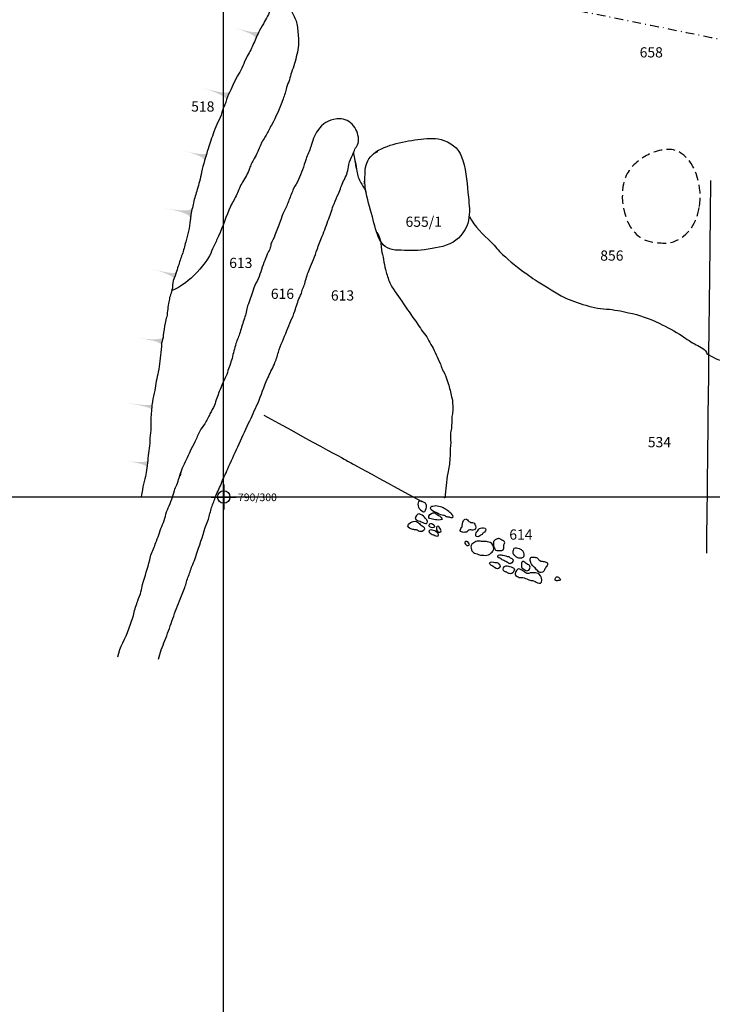
# Model space of a CAD drawing. Extents: x -676 to 898, y -847 to 1150.
# Drawn here: x 358 to 469, y 651 to 809 of the extents above; entities that cross this region are included whole.
import ezdxf

# ---------------------------------------------------------------- set-up
doc = ezdxf.new("R2010")
doc.units = 0
doc.header["$MEASUREMENT"] = 0
for name, pattern in [('AI9-LType1', [2.822223, 1.411111, -0.705556, 0, -0.705556]), ('AI9-LType2', [2.116667, 1.411111, -0.705556]), ('AI9-LType3', [0])]:
    doc.linetypes.add(name, pattern=pattern)
doc.layers.add('LAYER_1', color=160, linetype='Continuous')
doc.styles.add('STD', font='txt')

# ---------------------------------------------------------------- blocks, each defined once
blk = doc.blocks.new('AI9-BLK41')
at = {"layer": 'LAYER_1', "color": 7}
blk.add_open_spline([(-6.12, 21.43), (-5.9, 21.09), (-5.68, 20.66), (-5.57, 20.25), (-5.38, 19.6), (-5.44, 18.91), (-5.28, 18.26), (-5.02, 17.18), (-4.89, 16.09), (-4.59, 15.04), (-4.4, 14.41), (-4.2, 13.68), (-3.9, 13.09), (-3.33, 11.96), (-2.45, 11.03), (-1.8, 9.95), (-1.51, 9.47), (-1.26, 9.06), (-0.9, 8.62), (-0.6, 8.26), (-0.41, 7.82), (-0.1, 7.44), (0.49, 6.72), (0.92, 5.86), (1.54, 5.15), (2.15, 4.44), (2.47, 3.57), (2.96, 2.78), (3.23, 2.34), (3.36, 1.83), (3.6, 1.37), (3.85, 0.87), (4.07, 0.38), (4.28, -0.14), (4.35, -0.31), (4.4, -0.51), (4.48, -0.68), (4.61, -1.02), (4.83, -1.28), (4.95, -1.63), (5.08, -2.06), (5.21, -2.49), (5.37, -2.91), (5.63, -3.57), (5.77, -4.36), (5.94, -5.05), (6.14, -5.84), (6.12, -6.53), (6.11, -7.32), (6.11, -7.63), (6.02, -7.93), (5.98, -8.23), (5.92, -8.86), (5.97, -9.49), (5.91, -10.12), (5.87, -10.44), (5.77, -10.78), (5.76, -11.1), (5.73, -11.68), (5.83, -12.3), (5.76, -12.86), (5.68, -13.58), (5.7, -14.28), (5.66, -14.98), (5.62, -15.76), (5.46, -16.57), (5.3, -17.33), (5.04, -18.63), (5.07, -20.01), (4.82, -21.32), (4.8, -21.31), (4.78, -21.3), (4.77, -21.27)], degree=3, knots=[0, 0, 0, 0, 1, 1, 1, 2, 2, 2, 3, 3, 3, 4, 4, 4, 5, 5, 5, 6, 6, 6, 7, 7, 7, 8, 8, 8, 9, 9, 9, 10, 10, 10, 11, 11, 11, 12, 12, 12, 13, 13, 13, 14, 14, 14, 15, 15, 15, 16, 16, 16, 17, 17, 17, 18, 18, 18, 19, 19, 19, 20, 20, 20, 21, 21, 21, 22, 22, 22, 23, 23, 23, 24, 24, 24, 24], dxfattribs=at)
blk = doc.blocks.new('AI9-BLK40')
at = {"layer": 'LAYER_1'}
h = blk.add_hatch(color=7, dxfattribs=at)
edge = h.paths.add_edge_path()
edge.add_spline(control_points=[(1.41, -0.86), (1.37, -0.99), (2.1, -0.34), (-1.99, 0.86), (2.02, -0.28), (2.02, 0.38), (1.99, 0.27), (1.99, 0.27), (1.41, -0.86), (1.41, -0.86)], knot_values=[0, 0, 0, 0, 1, 1, 1, 2, 2, 2, 3, 3, 3, 3], degree=3, periodic=0)
blk = doc.blocks.new('AI9-BLK39')
at = {"layer": 'LAYER_1'}
h = blk.add_hatch(color=7, dxfattribs=at)
edge = h.paths.add_edge_path()
edge.add_spline(control_points=[(1.74, -0.99), (1.74, -0.99), (2.01, -0.3), (-2.25, 0.99), (2.02, -0.3), (2.26, 0.39), (2.25, 0.35), (2.25, 0.35), (1.74, -0.99), (1.74, -0.99)], knot_values=[0, 0, 0, 0, 1, 1, 1, 2, 2, 2, 3, 3, 3, 3], degree=3, periodic=0)
blk = doc.blocks.new('AI9-BLK38')
at = {"layer": 'LAYER_1'}
h = blk.add_hatch(color=7, dxfattribs=at)
edge = h.paths.add_edge_path()
edge.add_spline(control_points=[(1.5, -0.77), (1.5, -0.77), (1.68, -0.16), (-1.85, 0.77), (1.67, -0.18), (1.85, 0.41), (1.85, 0.38), (1.85, 0.38), (1.5, -0.77), (1.5, -0.77)], knot_values=[0, 0, 0, 0, 1, 1, 1, 2, 2, 2, 3, 3, 3, 3], degree=3, periodic=0)
blk = doc.blocks.new('AI9-BLK37')
at = {"layer": 'LAYER_1'}
h = blk.add_hatch(color=7, dxfattribs=at)
edge = h.paths.add_edge_path()
edge.add_spline(control_points=[(1.88, -0.75), (1.89, -0.72), (2.06, 0.03), (-2.14, 0.75), (1.99, 0.03), (2.14, 0.7), (2.14, 0.7), (2.14, 0.7), (1.88, -0.75), (1.88, -0.75)], knot_values=[0, 0, 0, 0, 1, 1, 1, 2, 2, 2, 3, 3, 3, 3], degree=3, periodic=0)
blk = doc.blocks.new('AI9-BLK36')
at = {"layer": 'LAYER_1'}
h = blk.add_hatch(color=7, dxfattribs=at)
edge = h.paths.add_edge_path()
edge.add_spline(control_points=[(1.65, -0.8), (1.65, -0.8), (1.85, -0.27), (-2, 0.8), (1.85, -0.28), (2, 0.21), (2, 0.22), (2, 0.22), (1.65, -0.8), (1.65, -0.8)], knot_values=[0, 0, 0, 0, 1, 1, 1, 2, 2, 2, 3, 3, 3, 3], degree=3, periodic=0)
blk = doc.blocks.new('AI9-BLK35')
at = {"layer": 'LAYER_1'}
h = blk.add_hatch(color=7, dxfattribs=at)
edge = h.paths.add_edge_path()
edge.add_spline(control_points=[(1.69, -0.56), (1.69, -0.57), (1.83, -0.01), (-1.95, 0.48), (1.82, 0), (1.95, 0.57), (1.95, 0.56), (1.94, 0.39), (1.71, -0.44), (1.69, -0.56)], knot_values=[0, 0, 0, 0, 1, 1, 1, 2, 2, 2, 3, 3, 3, 3], degree=3, periodic=0)
blk = doc.blocks.new('AI9-BLK34')
at = {"layer": 'LAYER_1'}
h = blk.add_hatch(color=7, dxfattribs=at)
edge = h.paths.add_edge_path()
edge.add_spline(control_points=[(2, -0.52), (2, -0.52), (2.04, -0.12), (-2.08, 0.52), (2.05, -0.11), (2.08, 0.27), (2.08, 0.27), (2.08, 0.27), (2, -0.52), (2, -0.52)], knot_values=[0, 0, 0, 0, 1, 1, 1, 2, 2, 2, 3, 3, 3, 3], degree=3, periodic=0)
blk = doc.blocks.new('AI9-BLK33')
at = {"layer": 'LAYER_1'}
h = blk.add_hatch(color=7, dxfattribs=at)
edge = h.paths.add_edge_path()
edge.add_spline(control_points=[(1.69, -0.51), (1.69, -0.51), (1.75, 0.01), (-1.82, 0.5), (1.75, 0), (1.82, 0.52), (1.82, 0.51), (1.82, 0.51), (1.69, -0.51), (1.69, -0.51)], knot_values=[0, 0, 0, 0, 1, 1, 1, 2, 2, 2, 3, 3, 3, 3], degree=3, periodic=0)
blk = doc.blocks.new('AI9-BLK32')
at = {"layer": 'LAYER_1', "color": 7}
for name, p in [('AI9-BLK40', (8.82065, 34.487645)), ('AI9-BLK39', (3.81441, 24.747671)), ('AI9-BLK38', (0.505051, 14.813049)), ('AI9-BLK37', (-2.205206, 5.552633)), ('AI9-BLK36', (-4.595241, -4.204911)), ('AI9-BLK35', (-6.700022, -15.066608)), ('AI9-BLK34', (-8.583455, -25.52678)), ('AI9-BLK33', (-8.988082, -34.831982))]:
    blk.add_blockref(name, p, dxfattribs=at)
blk = doc.blocks.new('AI9-BLK8')
at = {"layer": 'LAYER_1', "color": 7}
for p, q in [((-0.000172, 1.999878), (-0.000172, -1.999878)), ((-2.00005, -0.000345), (2.00005, -0.000345))]:
    blk.add_line(p, q, dxfattribs=at)
blk.add_circle((0.000172, -0.000345), 1.000111, dxfattribs=at)
blk = doc.blocks.new('AI9-BLK7')
at = {"layer": 'LAYER_1', "color": 7}
blk.add_blockref('AI9-BLK8', (0, 0), dxfattribs=at)
blk = doc.blocks.new('AI9-BLK6')
at = {"layer": 'LAYER_1', "color": 7}
blk.add_blockref('AI9-BLK7', (0, 0), dxfattribs=at)
blk = doc.blocks.new('AI9-BLK5')
at = {"layer": 'LAYER_1', "color": 7}
blk.add_blockref('AI9-BLK6', (0, 0), dxfattribs=at)

msp = doc.modelspace()

# ---------------------------------------------------------------- linework, layer by layer
at = {"layer": 'LAYER_1', "color": 230}
for p, q in [((390.45, 1090.27), (390.45, -832.8)), ((-595.83, 732.46), (898.15, 732.46))]:
    msp.add_line(p, q, dxfattribs=at)
at = {"layer": 'LAYER_1', "color": 7, "linetype": 'AI9-LType1'}
msp.add_open_spline([(396.16, 821.11), (396.16, 821.11), (395.71, 821.22), (451.65, 809.97), (519.61, 796.3), (519.39, 795.26), (519.39, 795.26), (539.45, 791.08), (539.45, 791.08), (539.45, 791.08), (539.45, 791.08), (529.42, 793.17), (539.45, 791.08), (549.48, 789), (549.48, 789), (549.48, 789), (553.67, 787.93), (553.63, 788.05), (553.63, 788.05), (553.63, 788.05), (573.57, 735.41), (573.57, 735.56)], degree=3, knots=[0, 0, 0, 0, 1, 1, 1, 2, 2, 2, 3, 3, 3, 4, 4, 4, 5, 5, 5, 6, 6, 6, 7, 7, 7, 7], dxfattribs=at)
at = {"layer": 'LAYER_1', "color": 7}
for points, knots in [([(401.42, 819.34), (401.19, 818.75), (400.93, 818.07), (400.68, 817.45), (400.54, 817.1), (400.44, 816.74), (400.3, 816.39), (400.19, 816.14), (400.1, 815.86), (399.97, 815.63), (399.78, 815.31), (399.58, 815.05), (399.48, 814.69), (399.36, 814.23), (399.21, 813.78), (399.04, 813.34), (398.9, 812.97), (398.81, 812.59), (398.63, 812.25), (398.46, 811.9), (398.32, 811.54), (398.17, 811.19), (398.11, 811.06), (398.02, 810.92), (397.96, 810.79), (397.86, 810.58), (397.85, 810.34), (397.76, 810.13), (397.6, 809.75), (397.33, 809.39), (397.14, 809.02), (396.9, 808.54), (396.53, 808.09), (396.33, 807.59), (396.27, 807.4), (396.19, 807.25), (396.09, 807.08), (395.72, 806.4), (395.46, 805.67), (395.15, 804.96), (394.84, 804.26), (394.43, 803.63), (394.09, 802.96), (393.85, 802.48), (393.68, 801.97), (393.48, 801.49), (393.29, 801.04), (392.99, 800.67), (392.78, 800.24), (392.53, 799.73), (392.23, 799.28), (392.04, 798.74), (391.87, 798.24), (391.55, 797.81), (391.34, 797.31), (391.11, 796.75), (390.95, 796.17), (390.71, 795.62), (390.53, 795.21), (390.39, 794.76), (390.26, 794.35), (389.92, 793.26), (389.33, 792.33), (388.96, 791.26), (388.79, 790.8), (388.66, 790.34), (388.48, 789.88), (388.31, 789.45), (388.16, 788.99), (388.04, 788.54), (387.71, 787.27), (387.24, 786.02), (386.97, 784.74), (386.86, 784.26), (386.84, 783.74), (386.68, 783.27), (386.53, 782.84), (386.42, 782.42), (386.29, 781.98), (386.09, 781.26), (385.84, 780.53), (385.68, 779.79), (385.54, 779.1), (385.34, 778.38), (385.25, 777.68), (385.22, 777.46), (385.2, 777.23), (385.17, 777.01), (385.07, 775.83), (384.8, 774.65), (384.44, 773.52), (384.24, 772.85), (384.11, 772.16), (383.87, 771.51), (383.64, 770.88), (383.43, 770.25), (383.23, 769.62), (383.1, 769.23), (382.98, 768.84), (382.86, 768.46), (382.72, 767.95), (382.41, 767.42), (382.36, 766.9), (382.31, 766.55), (382.34, 766.18), (382.23, 765.83), (382.14, 765.48), (382.02, 765.12), (381.91, 764.78), (381.82, 764.49), (381.79, 764.18), (381.71, 763.88), (381.61, 763.51), (381.61, 763.09), (381.55, 762.71), (381.47, 762.31), (381.48, 761.88), (381.38, 761.49), (381.29, 761.14), (381.18, 760.81), (381.11, 760.45), (381, 759.78), (380.9, 759.12), (380.83, 758.44), (380.79, 758.03), (380.69, 757.62), (380.56, 757.24), (380.49, 757.05), (380.54, 756.94), (380.55, 756.75), (380.56, 756.56), (380.5, 756.39), (380.48, 756.2), (380.4, 755.59), (380.32, 754.97), (380.25, 754.35), (380.19, 753.76), (380.14, 753.16), (380.03, 752.57), (379.94, 752.1), (379.78, 751.6), (379.69, 751.12), (379.59, 750.62), (379.56, 750.11), (379.46, 749.61), (379.33, 749.01), (379.15, 748.41), (379.09, 747.79), (379.05, 747.38), (378.96, 746.99), (378.94, 746.58), (378.92, 746.14), (378.86, 745.73), (378.83, 745.3), (378.8, 744.61), (378.83, 743.92), (378.8, 743.24), (378.77, 742.66), (378.67, 742.1), (378.67, 741.52), (378.66, 740.99), (378.58, 740.43), (378.5, 739.91), (378.33, 738.87), (378.34, 737.8), (378.14, 736.77), (378.05, 736.31), (378.04, 735.84), (377.88, 735.4), (377.67, 734.83), (377.59, 734.23), (377.46, 733.63), (377.39, 733.26), (377.38, 732.89), (377.29, 732.51)], [0, 0, 0, 0, 1, 1, 1, 2, 2, 2, 3, 3, 3, 4, 4, 4, 5, 5, 5, 6, 6, 6, 7, 7, 7, 8, 8, 8, 9, 9, 9, 10, 10, 10, 11, 11, 11, 12, 12, 12, 13, 13, 13, 14, 14, 14, 15, 15, 15, 16, 16, 16, 17, 17, 17, 18, 18, 18, 19, 19, 19, 20, 20, 20, 21, 21, 21, 22, 22, 22, 23, 23, 23, 24, 24, 24, 25, 25, 25, 26, 26, 26, 27, 27, 27, 28, 28, 28, 29, 29, 29, 30, 30, 30, 31, 31, 31, 32, 32, 32, 33, 33, 33, 34, 34, 34, 35, 35, 35, 36, 36, 36, 37, 37, 37, 38, 38, 38, 39, 39, 39, 40, 40, 40, 41, 41, 41, 42, 42, 42, 43, 43, 43, 44, 44, 44, 45, 45, 45, 46, 46, 46, 47, 47, 47, 48, 48, 48, 49, 49, 49, 50, 50, 50, 51, 51, 51, 52, 52, 52, 53, 53, 53, 54, 54, 54, 55, 55, 55, 56, 56, 56, 57, 57, 57, 58, 58, 58, 58]), ([(399.22, 813.64), (399.73, 813.37), (400.21, 812.64), (400.58, 812.2), (400.94, 811.75), (401.24, 811.2), (401.49, 810.7), (401.77, 810.14), (402.09, 809.49), (402.27, 808.88), (402.48, 808.17), (402.46, 807.46), (402.54, 806.72), (402.66, 805.7), (402.57, 804.68), (402.33, 803.68), (402.09, 802.71), (401.81, 801.75), (401.47, 800.81), (401.33, 800.41), (401.25, 800.02), (401.13, 799.63), (401.01, 799.2), (400.76, 798.83), (400.67, 798.38), (400.54, 797.74), (400.33, 797.16), (400.12, 796.54), (399.61, 795.1), (398.98, 793.64), (398.22, 792.32), (397.92, 791.8), (397.72, 791.24), (397.41, 790.73), (397.12, 790.25), (396.73, 789.75), (396.52, 789.22), (396.22, 788.44), (395.85, 787.69), (395.48, 786.94), (395.21, 786.4), (394.85, 785.91), (394.69, 785.32), (394.49, 784.58), (393.97, 783.83), (393.59, 783.17), (393.24, 782.55), (392.91, 781.87), (392.65, 781.2), (392.38, 780.5), (391.95, 779.93), (391.64, 779.24), (390.93, 777.67), (390.45, 775.99), (389.71, 774.45), (389.44, 773.89), (389.21, 773.3), (388.92, 772.75), (388.67, 772.29), (388.56, 771.74), (388.29, 771.29), (387.38, 769.84), (386.19, 768.36), (384.84, 767.29), (383.65, 766.36), (382.73, 765.89), (382.13, 765.67)], [0, 0, 0, 0, 1, 1, 1, 2, 2, 2, 3, 3, 3, 4, 4, 4, 5, 5, 5, 6, 6, 6, 7, 7, 7, 8, 8, 8, 9, 9, 9, 10, 10, 10, 11, 11, 11, 12, 12, 12, 13, 13, 13, 14, 14, 14, 15, 15, 15, 16, 16, 16, 17, 17, 17, 18, 18, 18, 19, 19, 19, 20, 20, 20, 21, 21, 21, 22, 22, 22, 22]), ([(380.07, 706.35), (380.27, 707.41), (380.71, 708.34), (381.08, 709.33), (381.49, 710.38), (381.87, 711.43), (382.23, 712.48), (382.6, 713.56), (383, 714.67), (383.44, 715.73), (383.73, 716.43), (383.99, 717.16), (384.28, 717.86), (384.53, 718.47), (384.62, 719.13), (384.88, 719.73), (385.14, 720.33), (385.29, 721), (385.57, 721.59), (385.96, 722.43), (386.19, 723.36), (386.51, 724.23), (387.05, 725.69), (387.4, 727.2), (388, 728.64), (388.26, 729.25), (388.34, 729.89), (388.53, 730.53), (388.71, 731.15), (388.99, 731.74), (389.19, 732.35), (389.43, 733.1), (389.85, 733.79), (390.13, 734.52), (390.44, 735.36), (390.84, 736.15), (391.2, 736.97), (391.72, 738.16), (392.27, 739.35), (392.82, 740.53), (393.41, 741.8), (393.95, 743.09), (394.57, 744.33), (395.1, 745.38), (395.52, 746.47), (396.02, 747.53), (396.63, 748.83), (397.02, 750.23), (397.61, 751.52), (397.96, 752.31), (398.37, 753.07), (398.71, 753.86), (398.97, 754.47), (399.16, 755.13), (399.36, 755.76), (399.72, 756.95), (400.26, 758.08), (400.7, 759.24), (401.1, 760.31), (401.66, 761.31), (402, 762.4), (402.23, 763.13), (402.48, 763.94), (402.78, 764.65), (402.87, 764.87), (403.01, 765.05), (403.09, 765.27), (403.19, 765.57), (403.2, 765.87), (403.34, 766.14), (403.5, 766.46), (403.57, 766.68), (403.66, 767.03), (403.85, 767.75), (404.07, 768.46), (404.35, 769.15), (404.78, 770.2), (405.25, 771.23), (405.59, 772.31), (405.83, 773.04), (406.13, 773.72), (406.42, 774.44), (406.79, 775.37), (407.11, 776.32), (407.46, 777.26), (407.76, 778.05), (408, 778.86), (408.31, 779.65), (408.53, 780.2), (408.77, 780.74), (409.02, 781.29), (409.32, 781.97), (409.52, 782.67), (409.86, 783.34), (410.21, 784.03), (410.56, 784.8), (410.64, 785.59), (410.69, 786.16), (410.9, 786.65), (411.14, 787.16), (411.41, 787.72), (411.57, 788.34), (411.91, 788.86), (412.17, 789.26), (412.26, 789.55), (412.25, 790.05), (412.22, 790.94), (411.86, 791.82), (411.23, 792.46), (410.56, 793.15), (409.72, 793.41), (408.76, 793.32), (407.38, 793.2), (406.5, 792.59), (405.69, 791.47), (405.13, 790.69), (404.86, 789.75), (404.57, 788.86), (404.35, 788.18), (404.07, 787.53), (403.8, 786.88), (403.57, 786.3), (403.45, 785.72), (403.21, 785.14), (402.99, 784.62), (402.81, 784.08), (402.59, 783.56), (402.37, 783.06), (402.05, 782.61), (401.81, 782.11), (401.52, 781.5), (401.28, 780.88), (401.06, 780.24), (400.85, 779.63), (400.56, 779.04), (400.27, 778.46), (400, 777.92), (399.84, 777.38), (399.64, 776.8), (399.39, 776.05), (399.03, 775.37), (398.8, 774.62), (398.65, 774.1), (398.31, 773.66), (398.16, 773.14), (398.08, 772.87), (398.08, 772.63), (397.98, 772.37), (397.86, 772.08), (397.66, 771.84), (397.56, 771.54), (397.4, 771.09), (397.2, 770.66), (397.02, 770.21), (396.64, 769.23), (396.4, 768.18), (395.92, 767.23), (395.68, 766.76), (395.44, 766.28), (395.27, 765.77), (394.99, 764.93), (394.72, 764.07), (394.41, 763.22), (394.18, 762.57), (394.13, 761.88), (393.9, 761.23), (393.63, 760.49), (393.41, 759.73), (393.18, 758.98), (393, 758.36), (392.73, 757.78), (392.53, 757.16), (392.29, 756.38), (392.08, 755.58), (391.89, 754.78), (391.7, 754.01), (391.35, 753.28), (391.14, 752.51), (390.9, 751.61), (390.3, 750.89), (390.1, 749.96)], [0, 0, 0, 0, 1, 1, 1, 2, 2, 2, 3, 3, 3, 4, 4, 4, 5, 5, 5, 6, 6, 6, 7, 7, 7, 8, 8, 8, 9, 9, 9, 10, 10, 10, 11, 11, 11, 12, 12, 12, 13, 13, 13, 14, 14, 14, 15, 15, 15, 16, 16, 16, 17, 17, 17, 18, 18, 18, 19, 19, 19, 20, 20, 20, 21, 21, 21, 22, 22, 22, 23, 23, 23, 24, 24, 24, 25, 25, 25, 26, 26, 26, 27, 27, 27, 28, 28, 28, 29, 29, 29, 30, 30, 30, 31, 31, 31, 32, 32, 32, 33, 33, 33, 34, 34, 34, 35, 35, 35, 36, 36, 36, 37, 37, 37, 38, 38, 38, 39, 39, 39, 40, 40, 40, 41, 41, 41, 42, 42, 42, 43, 43, 43, 44, 44, 44, 45, 45, 45, 46, 46, 46, 47, 47, 47, 48, 48, 48, 49, 49, 49, 50, 50, 50, 51, 51, 51, 52, 52, 52, 53, 53, 53, 54, 54, 54, 55, 55, 55, 56, 56, 56, 57, 57, 57, 58, 58, 58, 59, 59, 59, 60, 60, 60, 60]), ([(411.42, 787.91), (411.42, 787.88), (412.33, 783.46), (411.74, 786.34), (411.63, 786.89), (411.91, 785.22), (412.01, 784.67), (412.14, 783.95), (412.42, 783.45), (412.76, 782.82), (413.02, 782.34), (413.3, 782.04), (413.46, 781.54)], [0, 0, 0, 0, 1, 1, 1, 2, 2, 2, 3, 3, 3, 4, 4, 4, 4]), ([(390.32, 750.6), (390.2, 750.19), (389.99, 749.84), (389.83, 749.46), (389.68, 749.1), (389.64, 748.71), (389.47, 748.36), (389.3, 747.98), (389.2, 747.6), (389.05, 747.22), (388.87, 746.74), (388.57, 746.31), (388.34, 745.85), (388.08, 745.32), (387.84, 744.77), (387.53, 744.26), (387.27, 743.84), (386.91, 743.48), (386.69, 743.03), (386.41, 742.49), (386.2, 741.91), (385.93, 741.36), (385.66, 740.84), (385.37, 740.34), (385.13, 739.81), (384.72, 738.88), (384.31, 738.01), (383.89, 737.08), (383.72, 736.68), (383.61, 736.27), (383.54, 735.84)], [0, 0, 0, 0, 1, 1, 1, 2, 2, 2, 3, 3, 3, 4, 4, 4, 5, 5, 5, 6, 6, 6, 7, 7, 7, 8, 8, 8, 9, 9, 9, 10, 10, 10, 10]), ([(373.54, 706.72), (373.76, 708.35), (374.84, 709.67), (375.28, 711.22), (375.52, 712.05), (375.93, 712.83), (376.08, 713.67), (376.21, 714.35), (376.5, 715.08), (376.72, 715.76), (376.89, 716.25), (377.13, 716.71), (377.24, 717.21), (377.34, 717.61), (377.38, 717.99), (377.5, 718.39), (377.89, 719.71), (378.31, 721), (378.66, 722.32), (378.75, 722.69), (378.76, 723.02), (378.94, 723.37), (379.25, 724), (379.47, 724.72), (379.73, 725.37), (380.09, 726.25), (380.34, 727.17), (380.72, 728.04), (381.1, 728.9), (381.22, 729.85), (381.63, 730.71), (382.06, 731.61), (382.34, 732.56), (382.63, 733.5), (382.73, 733.83), (382.88, 734.12), (383.01, 734.43), (383.29, 735.16), (383.51, 735.95), (383.75, 736.69)], [0, 0, 0, 0, 1, 1, 1, 2, 2, 2, 3, 3, 3, 4, 4, 4, 5, 5, 5, 6, 6, 6, 7, 7, 7, 8, 8, 8, 9, 9, 9, 10, 10, 10, 11, 11, 11, 12, 12, 12, 13, 13, 13, 13]), ([(421.9, 730.83), (421.82, 731.05), (421.74, 731.53), (421.93, 731.72), (422.15, 731.94), (422.61, 731.68), (422.82, 731.57), (423.11, 731.42), (423.28, 731.17), (423.17, 730.83), (423.09, 730.56), (423.08, 729.96), (422.69, 730.09), (422.36, 730.2), (422.02, 730.49), (421.9, 730.83)], [0, 0, 0, 0, 1, 1, 1, 2, 2, 2, 3, 3, 3, 4, 4, 4, 5, 5, 5, 5]), ([(424.42, 730.13), (424.2, 730.25), (423.42, 730.7), (423.99, 730.91), (424.06, 730.94), (424.14, 730.93), (424.22, 730.94), (424.38, 730.96), (424.53, 731), (424.69, 731.01), (424.98, 731.02), (425.39, 730.91), (425.65, 730.8), (425.92, 730.68), (426.19, 730.57), (426.42, 730.4), (426.66, 730.21), (426.87, 730.01), (427.13, 729.84), (427.28, 729.73), (427.71, 729.25), (427.34, 729.16), (427.2, 729.12), (426.98, 729.21), (426.84, 729.24), (426.66, 729.27), (426.49, 729.27), (426.33, 729.34), (426.19, 729.41), (426.08, 729.51), (425.93, 729.55), (425.78, 729.59), (425.62, 729.6), (425.47, 729.66), (425.12, 729.8), (424.75, 729.96), (424.42, 730.13)], [0, 0, 0, 0, 1, 1, 1, 2, 2, 2, 3, 3, 3, 4, 4, 4, 5, 5, 5, 6, 6, 6, 7, 7, 7, 8, 8, 8, 9, 9, 9, 10, 10, 10, 11, 11, 11, 12, 12, 12, 12]), ([(423.07, 728.2), (422.78, 728.22), (422.37, 728.49), (422.17, 728.54), (421.85, 728.62), (421.07, 728.86), (421.46, 729.32), (421.6, 729.48), (421.73, 729.8), (421.99, 729.73), (422.32, 729.65), (422.65, 729.44), (422.88, 729.2), (423.06, 729.01), (423.51, 728.58), (423.31, 728.3), (423.26, 728.22), (423.17, 728.19), (423.07, 728.2)], [0, 0, 0, 0, 1, 1, 1, 2, 2, 2, 3, 3, 3, 4, 4, 4, 5, 5, 5, 6, 6, 6, 6]), ([(424.35, 728.86), (424.71, 728.77), (425.05, 728.71), (425.42, 728.76), (425.81, 728.82), (425.77, 728.91), (425.54, 729.18), (425.41, 729.33), (425.33, 729.4), (425.14, 729.49), (424.84, 729.62), (424.59, 729.98), (424.23, 729.92), (423.99, 729.88), (423.42, 729.43), (423.56, 729.15), (423.66, 728.93), (424.15, 728.92), (424.35, 728.86)], [0, 0, 0, 0, 1, 1, 1, 2, 2, 2, 3, 3, 3, 4, 4, 4, 5, 5, 5, 6, 6, 6, 6]), ([(422.64, 727.01), (422.93, 727.16), (422.93, 727.53), (422.67, 727.7), (422.56, 727.77), (422.4, 727.81), (422.3, 727.91), (422.21, 728), (422.15, 728.1), (422.05, 728.17), (421.81, 728.36), (421.7, 728.54), (421.39, 728.56), (420.97, 728.58), (420.16, 728.25), (420.19, 727.73), (420.2, 727.55), (420.65, 727.3), (420.84, 727.26), (421.03, 727.22), (421.23, 727.19), (421.43, 727.18), (421.64, 727.17), (421.78, 727.04), (421.96, 726.95), (422.21, 726.83), (422.41, 726.87), (422.64, 727.01)], [0, 0, 0, 0, 1, 1, 1, 2, 2, 2, 3, 3, 3, 4, 4, 4, 5, 5, 5, 6, 6, 6, 7, 7, 7, 8, 8, 8, 9, 9, 9, 9]), ([(424.14, 728.14), (423.95, 728.23), (423.77, 728.24), (423.65, 728.05), (423.41, 727.7), (423.91, 727.52), (424.18, 727.48), (424.71, 727.42), (424.46, 727.98), (424.14, 728.14)], [0, 0, 0, 0, 1, 1, 1, 2, 2, 2, 3, 3, 3, 3]), ([(424.82, 727.16), (424.74, 727.45), (424.81, 727.8), (425.08, 727.78), (425.22, 727.76), (425.17, 727.71), (425.23, 727.59), (425.28, 727.49), (425.38, 727.4), (425.43, 727.3), (425.56, 727.09), (425.62, 726.86), (425.33, 726.78), (425.06, 726.71), (424.89, 726.91), (424.82, 727.16)], [0, 0, 0, 0, 1, 1, 1, 2, 2, 2, 3, 3, 3, 4, 4, 4, 5, 5, 5, 5]), ([(429.48, 728.9), (429.69, 728.93), (429.88, 728.65), (430.01, 728.53), (430.18, 728.37), (430.38, 728.35), (430.6, 728.33), (430.98, 728.29), (431.1, 727.92), (431.12, 727.58), (431.13, 727.44), (431.06, 727.28), (430.94, 727.19), (430.83, 727.11), (430.62, 727.13), (430.47, 727.13), (430.36, 727.12), (430.26, 727.19), (430.16, 727.18), (430.08, 727.18), (429.91, 727.09), (429.86, 727.03), (429.81, 726.97), (429.81, 726.88), (429.72, 726.84), (429.71, 726.83), (429.68, 726.82), (429.66, 726.81), (429.56, 726.78), (429.46, 726.79), (429.37, 726.78), (429.24, 726.76), (429.14, 726.76), (429.01, 726.79), (428.92, 726.81), (428.71, 726.83), (428.66, 726.91), (428.61, 726.98), (428.64, 727.14), (428.66, 727.22), (428.73, 727.45), (428.94, 727.59), (428.96, 727.85), (428.98, 728.16), (429.02, 728.74), (429.38, 728.87)], [0, 0, 0, 0, 1, 1, 1, 2, 2, 2, 3, 3, 3, 4, 4, 4, 5, 5, 5, 6, 6, 6, 7, 7, 7, 8, 8, 8, 9, 9, 9, 10, 10, 10, 11, 11, 11, 12, 12, 12, 13, 13, 13, 14, 14, 14, 15, 15, 15, 15]), ([(423.97, 726.52), (423.79, 726.65), (423.29, 726.93), (423.73, 727.11), (423.97, 727.22), (424.29, 727.09), (424.52, 727.01), (424.76, 726.91), (425.14, 726.67), (425.15, 726.37), (425.17, 726), (424.72, 726.18), (424.52, 726.28), (424.34, 726.37), (424.14, 726.4), (423.97, 726.52)], [0, 0, 0, 0, 1, 1, 1, 2, 2, 2, 3, 3, 3, 4, 4, 4, 5, 5, 5, 5]), ([(432.52, 726.81), (432.8, 727), (432.82, 727.54), (432.39, 727.5), (432.23, 727.48), (432.06, 727.47), (431.91, 727.44), (431.63, 727.4), (431.52, 727.19), (431.39, 726.98), (431.32, 726.88), (431.24, 726.8), (431.2, 726.68), (431.15, 726.56), (431.09, 726.36), (431.12, 726.23), (431.15, 726.1), (431.31, 726.06), (431.43, 726.07), (431.59, 726.07), (431.65, 726.15), (431.77, 726.23), (431.85, 726.29), (431.95, 726.29), (432.04, 726.34), (432.11, 726.38), (432.15, 726.45), (432.2, 726.52), (432.29, 726.66), (432.39, 726.71), (432.52, 726.81)], [0, 0, 0, 0, 1, 1, 1, 2, 2, 2, 3, 3, 3, 4, 4, 4, 5, 5, 5, 6, 6, 6, 7, 7, 7, 8, 8, 8, 9, 9, 9, 10, 10, 10, 10]), ([(429.45, 724.84), (429.25, 725.04), (429.37, 725.4), (429.69, 725.31), (429.81, 725.28), (429.9, 725.17), (429.96, 725.07), (430.01, 725), (430.1, 724.86), (430.09, 724.77), (430.07, 724.66), (429.98, 724.69), (429.89, 724.67), (429.81, 724.65), (429.78, 724.62), (429.7, 724.66), (429.61, 724.7), (429.52, 724.77), (429.45, 724.84)], [0, 0, 0, 0, 1, 1, 1, 2, 2, 2, 3, 3, 3, 4, 4, 4, 5, 5, 5, 6, 6, 6, 6]), ([(434.01, 724.16), (433.95, 723.83), (433.87, 723.63), (433.59, 723.46), (433.44, 723.35), (433.35, 723.18), (433.15, 723.12), (432.83, 723.02), (432.51, 723.08), (432.18, 723.08), (431.97, 723.08), (431.75, 723.11), (431.56, 723.2), (431.49, 723.24), (431.41, 723.27), (431.34, 723.31), (431.21, 723.37), (431.06, 723.39), (430.92, 723.44), (430.71, 723.53), (430.5, 723.75), (430.43, 723.97), (430.34, 724.27), (430.27, 724.6), (430.48, 724.85), (430.57, 724.97), (430.7, 725), (430.83, 725.07), (430.94, 725.14), (431.03, 725.25), (431.16, 725.29), (431.37, 725.36), (431.68, 725.34), (431.9, 725.33), (432.08, 725.32), (432.25, 725.28), (432.44, 725.3), (432.63, 725.3), (432.83, 725.3), (433.01, 725.24), (433.16, 725.2), (433.31, 725.19), (433.46, 725.12), (433.78, 725), (434.07, 724.49), (434.01, 724.16)], [0, 0, 0, 0, 1, 1, 1, 2, 2, 2, 3, 3, 3, 4, 4, 4, 5, 5, 5, 6, 6, 6, 7, 7, 7, 8, 8, 8, 9, 9, 9, 10, 10, 10, 11, 11, 11, 12, 12, 12, 13, 13, 13, 14, 14, 14, 15, 15, 15, 15]), ([(433.99, 725.27), (434.04, 725.4), (434.21, 725.54), (434.34, 725.6), (434.45, 725.65), (434.64, 725.75), (434.77, 725.78), (434.96, 725.82), (435.03, 725.69), (435.18, 725.59), (435.36, 725.48), (435.61, 725.42), (435.74, 725.25), (435.88, 725.04), (435.67, 724.94), (435.65, 724.73), (435.64, 724.55), (435.69, 724.37), (435.65, 724.2), (435.56, 723.74), (435.17, 723.86), (434.81, 723.84), (434.58, 723.83), (434.41, 723.79), (434.26, 723.97), (434.15, 724.12), (434.03, 724.38), (434, 724.57), (433.97, 724.74), (433.93, 725.11), (433.99, 725.27)], [0, 0, 0, 0, 1, 1, 1, 2, 2, 2, 3, 3, 3, 4, 4, 4, 5, 5, 5, 6, 6, 6, 7, 7, 7, 8, 8, 8, 9, 9, 9, 10, 10, 10, 10]), ([(436.12, 721.98), (436.27, 721.88), (436.45, 721.71), (436.64, 721.72), (437, 721.74), (437.39, 722.36), (436.93, 722.53), (436.74, 722.6), (436.6, 722.76), (436.42, 722.85), (436.33, 722.89), (436.24, 722.86), (436.15, 722.89), (436.08, 722.9), (436.02, 722.94), (435.96, 722.96), (435.82, 723), (435.67, 723.03), (435.53, 723.07), (435.33, 723.13), (435.13, 723.13), (434.92, 723.12), (434.78, 723.12), (434.67, 723.07), (434.66, 722.91), (434.66, 722.86), (434.67, 722.8), (434.7, 722.75), (434.78, 722.66), (434.89, 722.64), (435, 722.6), (435.19, 722.52), (435.32, 722.36), (435.52, 722.3), (435.63, 722.26), (435.7, 722.21), (435.79, 722.14), (435.9, 722.08), (436.02, 722.05), (436.12, 721.98)], [0, 0, 0, 0, 1, 1, 1, 2, 2, 2, 3, 3, 3, 4, 4, 4, 5, 5, 5, 6, 6, 6, 7, 7, 7, 8, 8, 8, 9, 9, 9, 10, 10, 10, 11, 11, 11, 12, 12, 12, 13, 13, 13, 13]), ([(437.37, 723.06), (437.27, 723.16), (437.14, 723.28), (437.09, 723.42), (437.05, 723.52), (437.09, 723.6), (437.11, 723.7), (437.16, 723.91), (437.15, 724.21), (437.44, 724.22), (437.59, 724.23), (437.76, 724.17), (437.91, 724.14), (438.07, 724.11), (438.21, 724.08), (438.35, 724), (438.51, 723.9), (438.64, 723.82), (438.77, 723.67), (438.86, 723.54), (438.91, 723.39), (438.92, 723.23), (438.93, 723.05), (438.91, 722.89), (438.77, 722.77), (438.63, 722.66), (438.43, 722.68), (438.27, 722.67), (438.05, 722.67), (437.89, 722.66), (437.71, 722.77), (437.58, 722.85), (437.47, 722.95), (437.37, 723.06)], [0, 0, 0, 0, 1, 1, 1, 2, 2, 2, 3, 3, 3, 4, 4, 4, 5, 5, 5, 6, 6, 6, 7, 7, 7, 8, 8, 8, 9, 9, 9, 10, 10, 10, 11, 11, 11, 11]), ([(434.16, 721.1), (434.45, 720.88), (434.77, 720.77), (434.97, 721.08), (435.12, 721.3), (434.99, 721.61), (434.8, 721.75), (434.59, 721.93), (434.45, 721.91), (434.2, 721.93), (433.97, 721.94), (433.41, 722.18), (433.35, 721.81), (433.31, 721.62), (433.51, 721.51), (433.65, 721.43), (433.84, 721.33), (433.99, 721.22), (434.16, 721.1)], [0, 0, 0, 0, 1, 1, 1, 2, 2, 2, 3, 3, 3, 4, 4, 4, 5, 5, 5, 6, 6, 6, 6]), ([(437.33, 720.77), (437.34, 721.1), (436.82, 721.19), (436.57, 721.28), (436.31, 721.37), (435.99, 721.44), (435.75, 721.25), (435.5, 721.04), (435.48, 720.64), (435.77, 720.47), (435.92, 720.4), (436.08, 720.36), (436.22, 720.27), (436.36, 720.19), (436.52, 720.11), (436.7, 720.1), (437.03, 720.08), (437.32, 720.46), (437.33, 720.77)], [0, 0, 0, 0, 1, 1, 1, 2, 2, 2, 3, 3, 3, 4, 4, 4, 5, 5, 5, 6, 6, 6, 6]), ([(439.52, 721.57), (439.6, 721.54), (439.69, 721.51), (439.75, 721.45), (440.08, 721.08), (439.67, 720.42), (439.19, 720.62), (439.12, 720.64), (439.07, 720.7), (439.01, 720.74), (438.84, 720.9), (438.53, 720.97), (438.47, 721.23), (438.45, 721.36), (438.48, 721.51), (438.49, 721.63), (438.5, 721.73), (438.49, 721.88), (438.54, 721.97), (438.67, 722.18), (438.97, 722.02), (439.09, 721.89), (439.18, 721.79), (439.29, 721.7), (439.41, 721.63), (439.44, 721.61), (439.48, 721.59), (439.52, 721.57)], [0, 0, 0, 0, 1, 1, 1, 2, 2, 2, 3, 3, 3, 4, 4, 4, 5, 5, 5, 6, 6, 6, 7, 7, 7, 8, 8, 8, 9, 9, 9, 9]), ([(442.65, 721.83), (442.6, 721.91), (442.5, 721.94), (442.42, 721.96), (442.22, 722.03), (442, 722.09), (441.79, 722.12), (441.66, 722.14), (441.54, 722.14), (441.43, 722.21), (441.25, 722.31), (441.21, 722.47), (441.08, 722.61), (440.96, 722.74), (440.77, 722.72), (440.61, 722.75), (440.48, 722.77), (440.1, 722.81), (439.99, 722.72), (439.85, 722.61), (439.9, 722.37), (439.9, 722.23), (439.91, 722.02), (440.01, 721.75), (440.13, 721.57), (440.27, 721.38), (440.5, 721.24), (440.66, 721.05), (440.83, 720.85), (441, 720.66), (441.19, 720.47), (441.35, 720.31), (441.63, 720.27), (441.84, 720.34), (442.03, 720.4), (442.1, 720.57), (442.18, 720.72), (442.28, 720.92), (442.39, 721.1), (442.51, 721.28), (442.62, 721.43), (442.76, 721.65), (442.65, 721.83)], [0, 0, 0, 0, 1, 1, 1, 2, 2, 2, 3, 3, 3, 4, 4, 4, 5, 5, 5, 6, 6, 6, 7, 7, 7, 8, 8, 8, 9, 9, 9, 10, 10, 10, 11, 11, 11, 12, 12, 12, 13, 13, 13, 14, 14, 14, 14]), ([(437.93, 719.58), (437.73, 719.65), (437.5, 719.78), (437.45, 719.99), (437.4, 720.22), (437.58, 720.44), (437.68, 720.64), (437.94, 721.16), (438.5, 720.73), (438.82, 720.5), (438.99, 720.37), (439.2, 720.17), (439.41, 720.13), (439.59, 720.08), (439.73, 720.19), (439.89, 720.23), (440.11, 720.27), (440.32, 720.28), (440.54, 720.25), (440.84, 720.2), (441.1, 720.24), (441.34, 720.01), (441.67, 719.72), (441.85, 719.17), (441.7, 718.74), (441.58, 718.39), (441.07, 718.65), (440.83, 718.76), (440.66, 718.85), (440.47, 718.96), (440.28, 719.01), (440.14, 719.05), (439.98, 719.02), (439.83, 719.06), (439.73, 719.1), (439.65, 719.16), (439.55, 719.19), (439.28, 719.29), (438.96, 719.45), (438.68, 719.47), (438.39, 719.48), (438.18, 719.48), (437.93, 719.58)], [0, 0, 0, 0, 1, 1, 1, 2, 2, 2, 3, 3, 3, 4, 4, 4, 5, 5, 5, 6, 6, 6, 7, 7, 7, 8, 8, 8, 9, 9, 9, 10, 10, 10, 11, 11, 11, 12, 12, 12, 13, 13, 13, 14, 14, 14, 14])]:
    msp.add_open_spline(points, degree=3, knots=knots, dxfattribs=at)
at = {"layer": 'LAYER_1', "color": 7, "linetype": 'AI9-LType3'}
for points, knots in [([(414.65, 787.73), (416.81, 789.32), (419.71, 789.72), (422.31, 790.08), (423.53, 790.25), (424.82, 790.3), (425.99, 789.86), (427.62, 789.25), (428.56, 788.31), (429.06, 786.66), (429.64, 784.73), (429.72, 782.7), (429.93, 780.71), (430.07, 779.46), (430.2, 778.23), (429.96, 776.98), (429.69, 775.67), (428.66, 774.17), (427.49, 773.5), (426.03, 772.66), (424.51, 772.52), (422.87, 772.27), (421.48, 772.06), (419.98, 772.17), (418.58, 772.19), (417.34, 772.21), (416.3, 772.69), (415.69, 773.8), (415.05, 774.96), (414.84, 776.3), (414.48, 777.55), (414.05, 779.02), (413.67, 780.49), (413.38, 782), (413.3, 782.41), (413.4, 782.97), (413.14, 783.28)], [0, 0, 0, 0, 1, 1, 1, 2, 2, 2, 3, 3, 3, 4, 4, 4, 5, 5, 5, 6, 6, 6, 7, 7, 7, 8, 8, 8, 9, 9, 9, 10, 10, 10, 11, 11, 11, 12, 12, 12, 12]), ([(413.21, 782.82), (413.39, 783.83), (413.18, 784.9), (413.46, 785.9), (413.68, 786.72), (414.49, 787.88), (415.35, 788.06)], [0, 0, 0, 0, 1, 1, 1, 2, 2, 2, 2]), ([(430.12, 777.62), (430.89, 775.96), (432.32, 774.73), (433.61, 773.48), (434.25, 772.86), (434.76, 772.12), (435.42, 771.52), (436.67, 770.39), (437.94, 769.3), (439.34, 768.38), (439.81, 768.07), (440.16, 767.68), (440.66, 767.41), (442.09, 766.63), (443.41, 765.64), (444.85, 764.86), (446.01, 764.24), (447.13, 763.89), (448.37, 763.47), (449.59, 763.05), (450.9, 762.81), (452.19, 762.72), (453.38, 762.61), (454.56, 762.4), (455.73, 762.13), (457.42, 761.75), (459.11, 761.21), (460.66, 760.43), (461.91, 759.8), (463.18, 759.16), (464.35, 758.39), (465.06, 757.92), (465.83, 757.35), (466.59, 756.97), (467.3, 756.61), (468.11, 756.28), (468.36, 755.44)], [0, 0, 0, 0, 1, 1, 1, 2, 2, 2, 3, 3, 3, 4, 4, 4, 5, 5, 5, 6, 6, 6, 7, 7, 7, 8, 8, 8, 9, 9, 9, 10, 10, 10, 11, 11, 11, 12, 12, 12, 12]), ([(468.3, 755.54), (469.16, 754.94), (470.26, 754.57), (471.25, 754.17), (472.79, 753.54), (474.2, 752.78), (475.79, 752.26), (477.41, 751.73), (478.85, 750.82), (480.46, 750.25), (481.48, 749.88), (482.44, 749.41), (483.48, 749.08), (484.55, 748.74), (485.62, 748.4), (486.66, 747.94), (487.41, 747.61), (488.02, 747.14), (488.7, 746.7), (489.27, 746.32), (490.03, 746.02), (490.32, 745.32)], [0, 0, 0, 0, 1, 1, 1, 2, 2, 2, 3, 3, 3, 4, 4, 4, 5, 5, 5, 6, 6, 6, 7, 7, 7, 7]), ([(443.99, 719.47), (443.91, 719.37), (443.84, 719.2), (443.91, 719.08), (443.99, 718.91), (444.21, 718.94), (444.35, 718.99), (444.44, 719.02), (444.62, 719.01), (444.7, 719.07), (444.82, 719.16), (444.65, 719.33), (444.59, 719.4), (444.42, 719.6), (444.18, 719.7), (443.99, 719.47)], [0, 0, 0, 0, 1, 1, 1, 2, 2, 2, 3, 3, 3, 4, 4, 4, 5, 5, 5, 5])]:
    msp.add_open_spline(points, degree=3, knots=knots, dxfattribs=at)
at = {"layer": 'LAYER_1', "color": 7, "linetype": 'AI9-LType2'}
msp.add_open_spline([(467.13, 779.23), (466.75, 776.7), (465.4, 774.45), (462.93, 773.56), (461.82, 773.16), (460.08, 773.38), (458.96, 773.65), (454.88, 774.63), (453.76, 781.36), (455.49, 784.54), (456.19, 785.84), (457.77, 787.1), (459.1, 787.69), (460.6, 788.35), (462.68, 788.85), (464.15, 787.84), (466.75, 786.08), (467.57, 782.14), (467.13, 779.23)], degree=3, knots=[0, 0, 0, 0, 1, 1, 1, 2, 2, 2, 3, 3, 3, 4, 4, 4, 5, 5, 5, 6, 6, 6, 6], dxfattribs=at)
at = {"layer": 'LAYER_1', "color": 7}
msp.add_open_spline([(468.91, 783.4), (468.24, 723.42), (468.24, 723.42), (468.24, 723.42)], degree=3, dxfattribs=at)
at = {"layer": 'LAYER_1', "color": 7, "linetype": 'AI9-LType3'}
msp.add_open_spline([(397.01, 745.62), (423.81, 730.96), (398.39, 744.87), (422.44, 731.71)], degree=3, dxfattribs=at)

# ---------------------------------------------------------------- block references
at = {"layer": 'LAYER_1', "color": 7}
for name, p in [('AI9-BLK32', (385.43, 772.63)), ('AI9-BLK41', (421.3, 753.63)), ('AI9-BLK5', (390.56, 732.45))]:
    msp.add_blockref(name, p, dxfattribs=at)

# ---------------------------------------------------------------- texts
at = {"layer": 'LAYER_1', "color": 7, "attachment_point": 1, "style": 'STD'}
for s, insert, char_height in [('\\W1.00;\\fHelvetica|b1|i0;658', (457.5, 804.87), 1.6435), ('\\fHelvetica|b1|i0;', (385.87, 797.56), 2.0999), ('\\W1.00;\\fHelvetica|b1|i0;518', (385.32, 796.15), 1.6435), ('\\W1.00;\\fHelvetica|b1|i0;655/1', (419.82, 777.6), 1.6435), ('\\W1.00;\\fHelvetica|b1|i0;856', (451.16, 772.15), 1.6435), ('\\W1.00;\\fHelvetica|b1|i0;613', (391.44, 770.97), 1.6435), ('\\W1.00;\\fHelvetica|b1|i0;616', (398.14, 766), 1.6435), ('\\W1.00;\\fHelvetica|b1|i0;613', (407.81, 765.73), 1.6435), ('\\W1.00;\\fHelvetica|b1|i0;534', (458.82, 742.11), 1.6435), ('\\W1.00;\\fHelvetica|b0|i0;790/300', (392.85, 733.02), 1.2327), ('\\W1.00;\\fHelvetica|b1|i0;614', (436.52, 727.23), 1.6435)]:
    msp.add_mtext(s, dxfattribs=dict(at, insert=insert, char_height=char_height))

doc.saveas('drawing.dxf')
